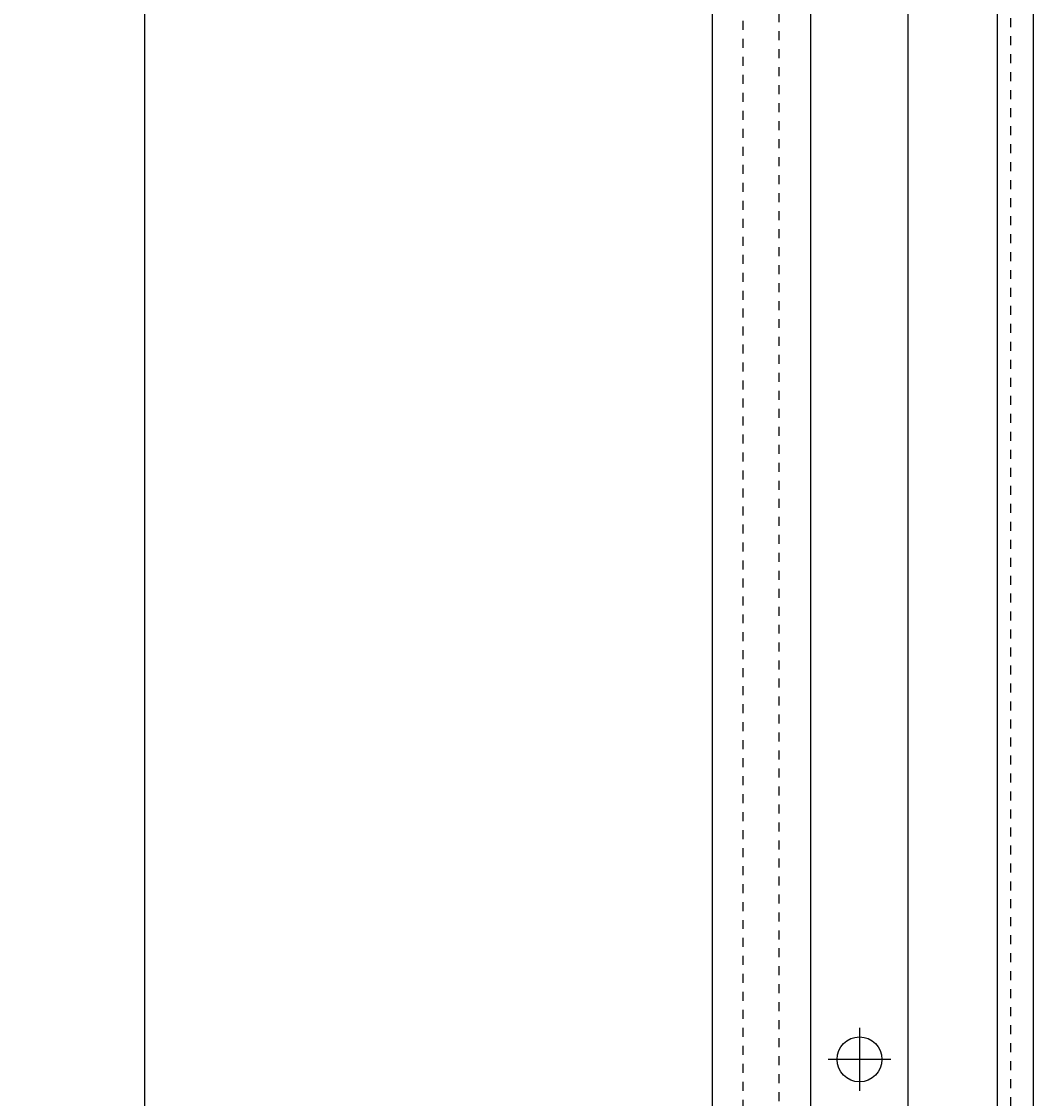
# Model space of a CAD drawing. Extents: x -437 to 1154, y -429 to 686.
# Drawn here: x 486 to 599, y 57 to 177 of the extents above; entities that cross this region are included whole.
import ezdxf

# ---------------------------------------------------------------- set-up
doc = ezdxf.new("R2010")
doc.units = 0
doc.linetypes.add('BORDER', pattern=[22, 20, -1, 0, -1])
doc.linetypes.add('STITCH', pattern=[2, 1, -1])
doc.layers.get('0').update_dxf_attribs({"linetype": 'CONTINUOUS'})
doc.layers.add('図枠', color=7, linetype='CONTINUOUS')
doc.layers.add('寸法線', color=7, linetype='CONTINUOUS')
doc.styles.get("Standard").update_dxf_attribs({"font": 'txt', "bigfont": 'extfont'})
doc.dimstyles.get("Standard").update_dxf_attribs({"dimtxt": 0.18, "dimasz": 0.18, "dimexe": 0.18, "dimexo": 0.0625, "dimgap": 0.09, "dimtad": 0, "dimtih": 1, "dimtoh": 1, "dimzin": 0, "dimcen": 0.09, "dimazin": 3, "dimtfac": 1, "dimtofl": 0, "dimtmove": 0, "dimatfit": 3})

# ---------------------------------------------------------------- blocks, each defined once
blk = doc.blocks.new('*D102')
at = {"color": 0}
for p, q in [((562.01, 561.71), (496.85, 561.71)), ((499.85, 561.71), (499.85, 343.41)), ((499.85, 561.71), (499.85, 233.87)), ((499.85, 561.71), (499.85, 546.71)), ((499.85, -43.29), (499.85, 343.41)), ((499.85, -43.29), (499.85, 233.87)), ((499.85, -43.29), (499.85, -28.29)), ((562.01, -43.29), (496.85, -43.29))]:
    blk.add_line(p, q, dxfattribs=at)
for points in [[(499.85, 561.71), (502.26, 552.71), (497.44, 552.71), (499.85, 554.96)], [(499.85, -43.29), (497.44, -34.29), (502.26, -34.29), (499.85, -36.54)]]:
    blk.add_solid(points, dxfattribs=at)
blk.add_text('天井開口寸法\u3000607x607', height=8.0962, rotation=90, dxfattribs=at).set_placement((495.42, 238.64))

msp = doc.modelspace()

# ---------------------------------------------------------------- linework, layer by layer
at = {"layer": '寸法線', "color": 5}
for p, q in [((594.714, -48.187), (594.714, 566.613)), ((598.714, -47.187), (598.714, 565.613)), ((563.014, -42.287), (563.014, 560.713)), ((573.964, -41.187), (573.964, 559.613)), ((584.764, -42.087), (584.764, 560.513))]:
    msp.add_line(p, q, dxfattribs=at)
at = {"layer": '寸法線', "linetype": 'STITCH'}
for p, q in [((570.414, -31.037), (570.414, 549.463)), ((566.414, -27.887), (566.414, 546.313)), ((596.214, -23.587), (596.214, 542.013))]:
    msp.add_line(p, q, dxfattribs=at)
at = {"layer": '寸法線', "color": 3, "linetype": 'BORDER'}
for p, q in [((579.364, 65.113), (579.364, 58.113)), ((582.864, 61.613), (575.864, 61.613))]:
    msp.add_line(p, q, dxfattribs=at)
at = {"layer": '寸法線', "color": 5}
msp.add_circle((579.364, 61.613), 2.5, dxfattribs=at)

# ---------------------------------------------------------------- dimensions: what is measured, and where the dimension line sits
at = {"layer": '図枠'}
dim = msp.add_linear_dim(base=(499.851, 561.713), p1=(564.014, 561.713), p2=(564.014, -43.287), angle=90, text='天井開口寸法\u3000607x607', dimstyle='Standard', dxfattribs=at)
dim.commit()
dim.dimension.update_dxf_attribs({"geometry": '*D102', "text_midpoint": (499.851, 288.642), "dimtype": 128})

doc.saveas('drawing.dxf')
